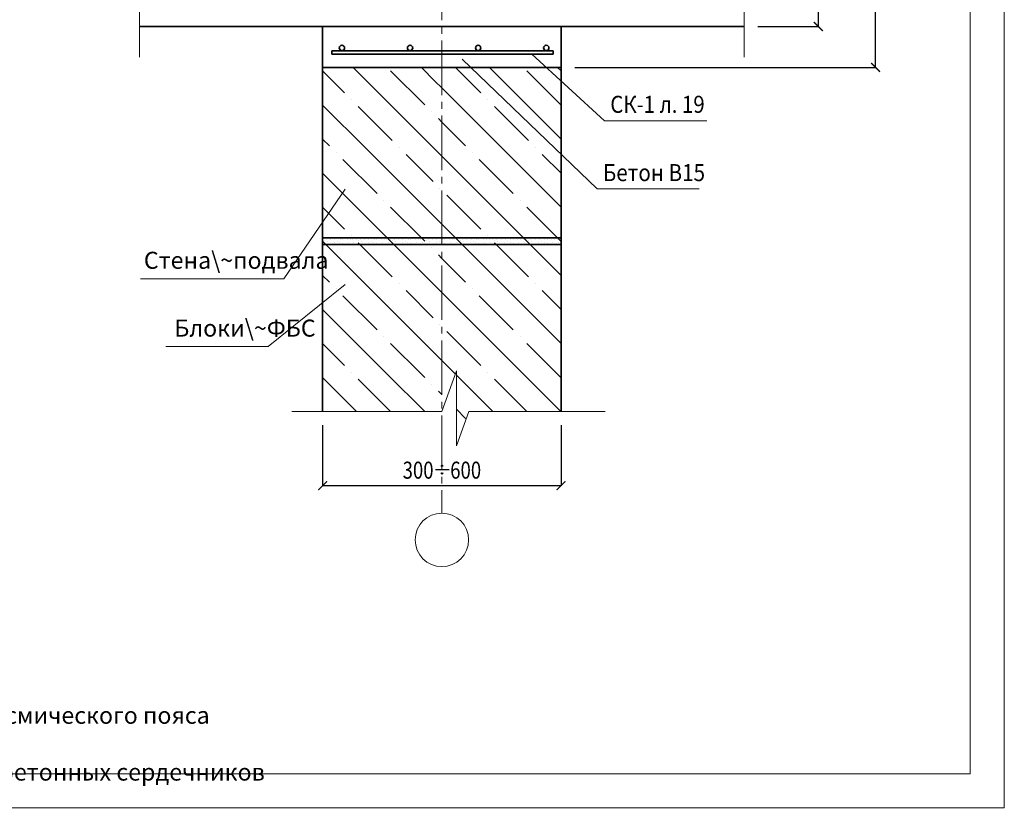
# Model space of a CAD drawing. Units: millimetres. Extents: x -30940 to -27970, y 79176 to 81286.
# Drawn here: x -29415 to -27970, y 79176 to 80342 of the extents above; entities that cross this region are included whole.
import ezdxf

# ---------------------------------------------------------------- set-up
doc = ezdxf.new("R2010")
doc.units = ezdxf.units.MM
doc.header["$PDMODE"] = 65
doc.linetypes.add('______2', pattern=[27, 20, -7])
doc.linetypes.add('______5', pattern=[110, 80, -10, 10, -10])
for name, color, linetype, lineweight in [('0.09 спло%%cная линия', 7, 'Continuous', 9), ('0.13 спло%%cная линия', 7, 'Continuous', 13), ('0.18 спло%%cная линия', 7, 'Continuous', 18), ('0.25 пунктирная линия', 7, '______2', 25), ('0.25 спло%%cная линия', 7, 'Continuous', 25), ('0.35 спло%%cная линия', 7, 'Continuous', 35), ('Перекрытие', 7, 'Continuous', 35), ('Размерная линия Общее', 7, 'Continuous', 25)]:
    doc.layers.add(name, color=color, linetype=linetype, lineweight=lineweight)
doc.styles.add('ARIAL', font='ARIALN.TTF', dxfattribs={"width": 0.9})
doc.dimstyles.get("Standard").update_dxf_attribs({"dimtxt": 25, "dimasz": 13, "dimexe": 0.18, "dimexo": 0.0625, "dimgap": 10, "dimtad": 1, "dimdec": 0, "dimrnd": 5, "dimzin": 0, "dimdsep": 46, "dimtxsty": 'ARIAL', "dimblk": 'ARCHTICK', "dimcen": 0.09, "dimadec": 0, "dimazin": 0, "dimtfac": 1, "dimtdec": 0, "dimtofl": 0, "dimtmove": 0, "dimatfit": 3, "dimfxl": 1, "dimtolj": 1, "dimtzin": 0, "dimarcsym": 0})

# ---------------------------------------------------------------- blocks, each defined once
blk = doc.blocks.new('_ArchTick')
at = {"color": 0, "linetype": 'ByBlock', "const_width": 0.15}
blk.add_lwpolyline([(-0.5, -0.5), (0.5, 0.5)], dxfattribs=at)
blk = doc.blocks.new('*D3190')
at = {"layer": 'DEFPOINTS', "color": 0, "linetype": 'Continuous', "lineweight": 9}
for p in [(-28331.7, 80492.3), (-28243, 80492.3), (-28331.7, 80332.3)]:
    blk.add_point(p, dxfattribs=at)
at = {"layer": 'Размерная линия Общее', "color": 0, "linetype": 'Continuous', "lineweight": -2}
for p, q in [((-28331.7, 80492.3), (-28242.8, 80492.3)), ((-28243, 80332.3), (-28243, 80492.3)), ((-28331.7, 80332.3), (-28242.8, 80332.3))]:
    blk.add_line(p, q, dxfattribs=at)
at = {"layer": 'Размерная линия Общее', "color": 0, "linetype": 'Continuous', "lineweight": -2, "xscale": 13, "yscale": 13, "zscale": 13}
for p, rotation in [((-28243, 80492.3), 90), ((-28243, 80332.3), 270)]:
    blk.add_blockref('_ArchTick', p, dxfattribs=dict(at, rotation=rotation))
at = {"layer": 'Размерная линия Общее', "color": 0, "linetype": 'Continuous', "lineweight": 13, "insert": (-28265.8, 80410.6), "char_height": 25, "attachment_point": 5, "rotation": 90, "style": 'ARIAL'}
blk.add_mtext('\\A1;160', dxfattribs=at)
blk = doc.blocks.new('*D3232')
at = {"layer": 'DEFPOINTS', "color": 0, "linetype": 'Continuous', "lineweight": 9}
for p in [(-28970.6, 79747.3), (-28620.6, 79747.3), (-28620.6, 79658.6)]:
    blk.add_point(p, dxfattribs=at)
at = {"layer": 'Размерная линия Общее', "color": 0, "linetype": 'Continuous', "lineweight": -2}
for p, q in [((-28970.6, 79747.2), (-28970.6, 79658.4)), ((-28620.6, 79747.2), (-28620.6, 79658.4)), ((-28970.6, 79658.6), (-28620.6, 79658.6))]:
    blk.add_line(p, q, dxfattribs=at)
at = {"layer": 'Размерная линия Общее', "color": 0, "linetype": 'Continuous', "lineweight": -2, "xscale": 13, "yscale": 13, "zscale": 13, "rotation": 180}
blk.add_blockref('_ArchTick', (-28970.6, 79658.6), dxfattribs=at)
at = {"layer": 'Размерная линия Общее', "color": 0, "linetype": 'Continuous', "lineweight": -2, "xscale": 13, "yscale": 13, "zscale": 13}
blk.add_blockref('_ArchTick', (-28620.6, 79658.6), dxfattribs=at)
at = {"layer": 'Размерная линия Общее', "color": 0, "linetype": 'Continuous', "lineweight": 13, "insert": (-28795.6, 79681.3), "char_height": 25, "attachment_point": 5, "style": 'ARIAL'}
blk.add_mtext('\\A1;\\W0.80;300    600', dxfattribs=at)
blk = doc.blocks.new('*D3886')
at = {"layer": 'DEFPOINTS', "color": 0, "linetype": 'Continuous', "lineweight": 9}
for p in [(-28331.7, 80492.3), (-28159.1, 80492.3), (-28600.6, 80272.3)]:
    blk.add_point(p, dxfattribs=at)
at = {"layer": 'Размерная линия Общее', "color": 0, "linetype": 'Continuous', "lineweight": -2}
for p, q in [((-28331.7, 80492.3), (-28158.9, 80492.3)), ((-28159.1, 80272.3), (-28159.1, 80492.3)), ((-28600.5, 80272.3), (-28158.9, 80272.3))]:
    blk.add_line(p, q, dxfattribs=at)
at = {"layer": 'Размерная линия Общее', "color": 0, "linetype": 'Continuous', "lineweight": -2, "xscale": 13, "yscale": 13, "zscale": 13}
for p, rotation in [((-28159.1, 80492.3), 90), ((-28159.1, 80272.3), 270)]:
    blk.add_blockref('_ArchTick', p, dxfattribs=dict(at, rotation=rotation))
at = {"layer": 'Размерная линия Общее', "color": 0, "linetype": 'Continuous', "lineweight": 13, "insert": (-28181.9, 80382.3), "char_height": 25, "attachment_point": 5, "rotation": 90, "style": 'ARIAL'}
blk.add_mtext('\\A1;\\W0.80;250', dxfattribs=at)
blk = doc.blocks.new('УЗОР_1808')
at = {"layer": '0.13 спло%%cная линия', "color": 0, "linetype": 'Continuous', "lineweight": 13}
for p, q in [((-39132.6, -53317.4), (-39164.8, -53285.2)), ((-39000, -53400), (-39119.9, -53280.1)), ((-39015, -53335), (-39065, -53285)), ((-39019.9, -53280.1), (-39000, -53300)), ((-39000, -53300), (-38989.8, -53310.2)), ((-39122.6, -53327.4), (-39122.6, -53327.4)), ((-39164.8, -53335.2), (-39100, -53400)), ((-39062.6, -53387.4), (-39112.6, -53337.4)), ((-39005, -53345), (-39005, -53345)), ((-38995, -53355), (-38989.8, -53360.2)), ((-39164.8, -53385.2), (-39155, -53395)), ((-39100, -53400), (-39000, -53500)), ((-39052.6, -53397.4), (-39052.6, -53397.4)), ((-38989.8, -53410.2), (-39000, -53400)), ((-39000, -53400), (-39000, -53400)), ((-39145, -53405), (-39145, -53405)), ((-39135, -53415), (-39085, -53465)), ((-39002.4, -53447.6), (-39042.4, -53407.6)), ((-39069.9, -53530.1), (-39164.8, -53435.2)), ((-38992.6, -53457.4), (-38992.6, -53457.4)), ((-39075, -53475), (-39075, -53475)), ((-39132.6, -53517.4), (-39164.8, -53485.2)), ((-39019.9, -53530.1), (-39065, -53485)), ((-39000, -53500), (-38989.8, -53510.2)), ((-39122.6, -53527.4), (-39122.6, -53527.4))]:
    blk.add_line(p, q, dxfattribs=at)
blk = doc.blocks.new('УЗОР_1809')
at = {"layer": '0.13 спло%%cная линия', "color": 0, "linetype": 'Continuous', "lineweight": 13}
for p, q in [((-38932.6, -53317.4), (-38969.9, -53280.1)), ((-38814.8, -53385.2), (-38919.9, -53280.1)), ((-38815, -53335), (-38865, -53285)), ((-38819.9, -53280.1), (-38814.8, -53285.2)), ((-38989.8, -53310.2), (-38900, -53400)), ((-38922.6, -53327.4), (-38922.6, -53327.4)), ((-38862.6, -53387.4), (-38912.6, -53337.4)), ((-38989.8, -53360.2), (-38955, -53395)), ((-38900, -53400), (-38814.8, -53485.2)), ((-38852.6, -53397.4), (-38852.6, -53397.4)), ((-38869.9, -53530.1), (-38989.8, -53410.2)), ((-38945, -53405), (-38945, -53405)), ((-38935, -53415), (-38885, -53465)), ((-38814.8, -53435.2), (-38842.4, -53407.6)), ((-38932.6, -53517.4), (-38982.6, -53467.4)), ((-38875, -53475), (-38875, -53475)), ((-38819.9, -53530.1), (-38865, -53485)), ((-38989.8, -53510.2), (-38969.9, -53530.1)), ((-38922.6, -53527.4), (-38922.6, -53527.4))]:
    blk.add_line(p, q, dxfattribs=at)
blk = doc.blocks.new('УЗОР_1810')
at = {"layer": '0.13 спло%%cная линия', "color": 0, "linetype": 'Continuous', "lineweight": 13}
for p, q in [((-39000, -53600), (-39069.9, -53530.1)), ((-39015, -53535), (-39019.9, -53530.1)), ((-39164.8, -53535.2), (-39100, -53600)), ((-39062.6, -53587.4), (-39112.6, -53537.4)), ((-39005, -53545), (-39005, -53545)), ((-38995, -53555), (-38989.8, -53560.2)), ((-39164.8, -53585.2), (-39155, -53595)), ((-39145, -53605), (-39145, -53605)), ((-39100, -53600), (-39000, -53700)), ((-39052.6, -53597.4), (-39052.6, -53597.4)), ((-38989.8, -53610.2), (-39000, -53600)), ((-39000, -53600), (-39000, -53600)), ((-39135, -53615), (-39085, -53665)), ((-39002.4, -53647.6), (-39042.4, -53607.6)), ((-39069.9, -53730.1), (-39164.8, -53635.2)), ((-38992.6, -53657.4), (-38992.6, -53657.4)), ((-39075, -53675), (-39075, -53675)), ((-39132.6, -53717.4), (-39164.8, -53685.2)), ((-39019.9, -53730.1), (-39065, -53685)), ((-39000, -53700), (-38989.8, -53710.2)), ((-39122.6, -53727.4), (-39122.6, -53727.4))]:
    blk.add_line(p, q, dxfattribs=at)
blk = doc.blocks.new('УЗОР_1811')
at = {"layer": '0.13 спло%%cная линия', "color": 0, "linetype": 'Continuous', "lineweight": 13}
for p, q in [((-38969.9, -53530.1), (-38900, -53600)), ((-38814.8, -53585.2), (-38869.9, -53530.1)), ((-38815, -53535), (-38819.9, -53530.1)), ((-38862.6, -53587.4), (-38912.6, -53537.4)), ((-38989.8, -53560.2), (-38955, -53595)), ((-38945, -53605), (-38945, -53605)), ((-38900, -53600), (-38814.8, -53685.2)), ((-38852.6, -53597.4), (-38852.6, -53597.4)), ((-38869.9, -53730.1), (-38989.8, -53610.2)), ((-38935, -53615), (-38885, -53665)), ((-38814.8, -53635.2), (-38842.4, -53607.6)), ((-38932.6, -53717.4), (-38982.6, -53667.4)), ((-38875, -53675), (-38875, -53675)), ((-38819.9, -53730.1), (-38865, -53685)), ((-38989.8, -53710.2), (-38970.1, -53729.9)), ((-38922.6, -53727.4), (-38922.6, -53727.4))]:
    blk.add_line(p, q, dxfattribs=at)
blk = doc.blocks.new('УЗОР_1812')
at = {"layer": '0.09 спло%%cная линия', "color": 0, "linetype": 'Continuous', "lineweight": 13}
for p, q in [((-39164.8, -53735.2), (-39115, -53785)), ((-39015, -53785), (-39069.9, -53730.1)), ((-39015, -53735), (-39019.9, -53730.1)), ((-39065, -53785), (-39112.6, -53737.4)), ((-39005, -53745), (-39005, -53745)), ((-38995, -53755), (-38989.8, -53760.2))]:
    blk.add_line(p, q, dxfattribs=at)
blk = doc.blocks.new('УЗОР_1813')
at = {"layer": '0.09 спло%%cная линия', "color": 0, "linetype": 'Continuous', "lineweight": 13}
for p, q in [((-38968.5, -53731.5), (-38915, -53785)), ((-38815, -53785), (-38869.9, -53730.1)), ((-38815, -53735), (-38819.9, -53730.1)), ((-38865, -53785), (-38912.6, -53737.4)), ((-38968.5, -53781.5), (-38955, -53795)), ((-38967.4, -53832.6), (-38968.5, -53831.5))]:
    blk.add_line(p, q, dxfattribs=at)
blk = doc.blocks.new('УЗОР_1816')
at = {"layer": '0.09 спло%%cная линия', "color": 0, "linetype": 'Continuous', "lineweight": 9}
for p, q in [((-39162.15, -53534.65), (-39162.15, -53534.65)), ((-39159, -53532.2), (-39159, -53532.2)), ((-39153, -53532.75), (-39153, -53532.75)), ((-39147.05, -53532.5), (-39147.05, -53532.5)), ((-39141.85, -53530.5), (-39141.85, -53530.5)), ((-39138.6, -53533), (-39138.6, -53533)), ((-39135.35, -53532.8), (-39135.35, -53532.8)), ((-39128.85, -53532.8), (-39128.85, -53532.8)), ((-39124.5, -53532.8), (-39124.5, -53532.8)), ((-39120.6, -53532.85), (-39120.6, -53532.85)), ((-39115.65, -53532.85), (-39115.65, -53532.85)), ((-39112.15, -53534.65), (-39112.15, -53534.65)), ((-39109, -53532.2), (-39109, -53532.2)), ((-39103, -53532.75), (-39103, -53532.75)), ((-39097.05, -53532.5), (-39097.05, -53532.5)), ((-39091.85, -53530.5), (-39091.85, -53530.5)), ((-39088.6, -53533), (-39088.6, -53533)), ((-39085.35, -53532.8), (-39085.35, -53532.8)), ((-39078.85, -53532.8), (-39078.85, -53532.8)), ((-39074.5, -53532.8), (-39074.5, -53532.8)), ((-39070.6, -53532.85), (-39070.6, -53532.85)), ((-39065.65, -53532.85), (-39065.65, -53532.85)), ((-39062.15, -53534.65), (-39062.15, -53534.65)), ((-39059, -53532.2), (-39059, -53532.2)), ((-39053, -53532.75), (-39053, -53532.75)), ((-39047.05, -53532.5), (-39047.05, -53532.5)), ((-39041.85, -53530.5), (-39041.85, -53530.5)), ((-39038.6, -53533), (-39038.6, -53533)), ((-39035.35, -53532.8), (-39035.35, -53532.8)), ((-39028.85, -53532.8), (-39028.85, -53532.8)), ((-39024.5, -53532.8), (-39024.5, -53532.8)), ((-39020.6, -53532.85), (-39020.6, -53532.85)), ((-39015.65, -53532.85), (-39015.65, -53532.85)), ((-39012.15, -53534.65), (-39012.15, -53534.65)), ((-39009, -53532.2), (-39009, -53532.2)), ((-39003, -53532.75), (-39003, -53532.75)), ((-38997.05, -53532.5), (-38997.05, -53532.5)), ((-38991.85, -53530.5), (-38991.85, -53530.5)), ((-38988.6, -53533), (-38988.6, -53533)), ((-38985.35, -53532.8), (-38985.35, -53532.8)), ((-38978.85, -53532.8), (-38978.85, -53532.8)), ((-38974.5, -53532.8), (-38974.5, -53532.8)), ((-38970.6, -53532.85), (-38970.6, -53532.85)), ((-38965.65, -53532.85), (-38965.65, -53532.85)), ((-38962.15, -53534.65), (-38962.15, -53534.65)), ((-38959, -53532.2), (-38959, -53532.2)), ((-38953, -53532.75), (-38953, -53532.75)), ((-38947.05, -53532.5), (-38947.05, -53532.5)), ((-38941.85, -53530.5), (-38941.85, -53530.5)), ((-38938.6, -53533), (-38938.6, -53533)), ((-38935.35, -53532.8), (-38935.35, -53532.8)), ((-38928.85, -53532.8), (-38928.85, -53532.8)), ((-38924.5, -53532.8), (-38924.5, -53532.8)), ((-38920.6, -53532.85), (-38920.6, -53532.85)), ((-38915.65, -53532.85), (-38915.65, -53532.85)), ((-38912.15, -53534.65), (-38912.15, -53534.65)), ((-38909, -53532.2), (-38909, -53532.2)), ((-38903, -53532.75), (-38903, -53532.75)), ((-38897.05, -53532.5), (-38897.05, -53532.5)), ((-38891.85, -53530.5), (-38891.85, -53530.5)), ((-38888.6, -53533), (-38888.6, -53533)), ((-38885.35, -53532.8), (-38885.35, -53532.8)), ((-38878.85, -53532.8), (-38878.85, -53532.8)), ((-38874.5, -53532.8), (-38874.5, -53532.8)), ((-38870.6, -53532.85), (-38870.6, -53532.85)), ((-38865.65, -53532.85), (-38865.65, -53532.85)), ((-38862.15, -53534.65), (-38862.15, -53534.65)), ((-38859, -53532.2), (-38859, -53532.2)), ((-38853, -53532.75), (-38853, -53532.75)), ((-38847.05, -53532.5), (-38847.05, -53532.5)), ((-38841.85, -53530.5), (-38841.85, -53530.5)), ((-38838.6, -53533), (-38838.6, -53533)), ((-38835.35, -53532.8), (-38835.35, -53532.8)), ((-38828.85, -53532.8), (-38828.85, -53532.8)), ((-38824.5, -53532.8), (-38824.5, -53532.8)), ((-38820.6, -53532.85), (-38820.6, -53532.85)), ((-38815.65, -53532.85), (-38815.65, -53532.85)), ((-39161.55, -53539.05), (-39161.55, -53539.05)), ((-39157.65, -53535.1), (-39157.65, -53535.1)), ((-39156.05, -53538.7), (-39156.05, -53538.7)), ((-39147.8, -53537.6), (-39147.8, -53537.6)), ((-39143.95, -53539.6), (-39143.95, -53539.6)), ((-39142.85, -53535.2), (-39142.85, -53535.2)), ((-39139.8, -53537.3), (-39139.8, -53537.3)), ((-39135.35, -53537.75), (-39135.35, -53537.75)), ((-39127.25, -53537), (-39127.25, -53537)), ((-39118.85, -53537.05), (-39118.85, -53537.05)), ((-39111.55, -53539.05), (-39111.55, -53539.05)), ((-39107.65, -53535.1), (-39107.65, -53535.1)), ((-39106.05, -53538.7), (-39106.05, -53538.7)), ((-39097.8, -53537.6), (-39097.8, -53537.6)), ((-39093.95, -53539.6), (-39093.95, -53539.6)), ((-39092.85, -53535.2), (-39092.85, -53535.2)), ((-39089.8, -53537.3), (-39089.8, -53537.3)), ((-39085.35, -53537.75), (-39085.35, -53537.75)), ((-39077.25, -53537), (-39077.25, -53537)), ((-39068.85, -53537.05), (-39068.85, -53537.05)), ((-39061.55, -53539.05), (-39061.55, -53539.05)), ((-39057.65, -53535.1), (-39057.65, -53535.1)), ((-39056.05, -53538.7), (-39056.05, -53538.7)), ((-39047.8, -53537.6), (-39047.8, -53537.6)), ((-39043.95, -53539.6), (-39043.95, -53539.6)), ((-39042.85, -53535.2), (-39042.85, -53535.2)), ((-39039.8, -53537.3), (-39039.8, -53537.3)), ((-39035.35, -53537.75), (-39035.35, -53537.75)), ((-39027.25, -53537), (-39027.25, -53537)), ((-39018.85, -53537.05), (-39018.85, -53537.05)), ((-39011.55, -53539.05), (-39011.55, -53539.05)), ((-39007.65, -53535.1), (-39007.65, -53535.1)), ((-39006.05, -53538.7), (-39006.05, -53538.7)), ((-38997.8, -53537.6), (-38997.8, -53537.6)), ((-38993.95, -53539.6), (-38993.95, -53539.6)), ((-38992.85, -53535.2), (-38992.85, -53535.2)), ((-38989.8, -53537.3), (-38989.8, -53537.3)), ((-38985.35, -53537.75), (-38985.35, -53537.75)), ((-38977.25, -53537), (-38977.25, -53537)), ((-38968.85, -53537.05), (-38968.85, -53537.05)), ((-38961.55, -53539.05), (-38961.55, -53539.05)), ((-38957.65, -53535.1), (-38957.65, -53535.1)), ((-38956.05, -53538.7), (-38956.05, -53538.7)), ((-38947.8, -53537.6), (-38947.8, -53537.6)), ((-38943.95, -53539.6), (-38943.95, -53539.6)), ((-38942.85, -53535.2), (-38942.85, -53535.2)), ((-38939.8, -53537.3), (-38939.8, -53537.3)), ((-38935.35, -53537.75), (-38935.35, -53537.75)), ((-38927.25, -53537), (-38927.25, -53537)), ((-38918.85, -53537.05), (-38918.85, -53537.05)), ((-38911.55, -53539.05), (-38911.55, -53539.05)), ((-38907.65, -53535.1), (-38907.65, -53535.1)), ((-38906.05, -53538.7), (-38906.05, -53538.7)), ((-38897.8, -53537.6), (-38897.8, -53537.6)), ((-38893.95, -53539.6), (-38893.95, -53539.6)), ((-38892.85, -53535.2), (-38892.85, -53535.2)), ((-38889.8, -53537.3), (-38889.8, -53537.3)), ((-38885.35, -53537.75), (-38885.35, -53537.75)), ((-38877.25, -53537), (-38877.25, -53537)), ((-38868.85, -53537.05), (-38868.85, -53537.05)), ((-38861.55, -53539.05), (-38861.55, -53539.05)), ((-38857.65, -53535.1), (-38857.65, -53535.1)), ((-38856.05, -53538.7), (-38856.05, -53538.7)), ((-38847.8, -53537.6), (-38847.8, -53537.6)), ((-38843.95, -53539.6), (-38843.95, -53539.6)), ((-38842.85, -53535.2), (-38842.85, -53535.2)), ((-38839.8, -53537.3), (-38839.8, -53537.3)), ((-38835.35, -53537.75), (-38835.35, -53537.75)), ((-38827.25, -53537), (-38827.25, -53537)), ((-38818.85, -53537.05), (-38818.85, -53537.05))]:
    blk.add_line(p, q, dxfattribs=at)

msp = doc.modelspace()

# ---------------------------------------------------------------- linework, layer by layer
at = {"lineweight": 13}
for points in [[(-27970, 81285.7), (-27970, 79185.7), (-30940, 79185.7), (-30940, 81285.7), (-27970, 81285.7)], [(-28020, 81185.7), (-30890, 81185.7), (-30890, 79235.7), (-28020, 79235.7), (-28020, 81185.7)]]:
    msp.add_lwpolyline(points, dxfattribs=at)
at = {"layer": '0.09 спло%%cная линия', "color": 0, "linetype": '______5'}
msp.add_line((-28795.6, 80861.7), (-28795.6, 79618.1), dxfattribs=at)
at = {"layer": '0.09 спло%%cная линия'}
msp.add_circle((-28795.6, 79579), 39.2, dxfattribs=at)
at = {"layer": '0.13 спло%%cная линия'}
for p, q in [((-28556.7, 80194.1), (-28663.5, 80291.9)), ((-28567.7, 80094), (-28765.9, 80284.2)), ((-28406.7, 80194.1), (-28556.7, 80194.1)), ((-29027.8, 79962), (-28937.8, 80093.5)), ((-28417.7, 80094), (-28567.7, 80094)), ((-28620.6, 80022.3), (-28970.6, 80022.3)), ((-29237.8, 79962), (-29027.8, 79962)), ((-29050.8, 79862.6), (-28937.8, 79953.5)), ((-29200.8, 79862.6), (-29050.8, 79862.6))]:
    msp.add_line(p, q, dxfattribs=at)
for points in [[(-29239.5, 80532.3), (-29239.5, 80412.3), (-29289.8, 80393.8), (-29193.7, 80393.8), (-29239.5, 80372.3), (-29239.5, 80287.3)], [(-28351.7, 80532.3), (-28351.7, 80412.3), (-28301.4, 80393.8), (-28397.5, 80393.8), (-28351.7, 80372.3), (-28351.7, 80287.3)], [(-28555.8, 79767.3), (-28755.8, 79767.3), (-28774.2, 79717), (-28774.2, 79827), (-28795.8, 79767.3), (-29015.8, 79767.3)]]:
    msp.add_lwpolyline(points, dxfattribs=at)
at = {"layer": '0.25 пунктирная линия'}
msp.add_line((-28620.6, 80332.3), (-28970.6, 80332.3), dxfattribs=at)
at = {"layer": '0.25 спло%%cная линия'}
msp.add_line((-28804.9, 79682.1), (-28784.9, 79682.1), dxfattribs=at)
for centre in [(-28795.3, 79687.6), (-28795.3, 79676.5)]:
    msp.add_circle(centre, 1.03, dxfattribs=at)
at = {"layer": '0.35 спло%%cная линия'}
for p, q in [((-28970.6, 80332.3), (-29239.5, 80332.3)), ((-28620.6, 80332.3), (-28970.6, 80332.3)), ((-28970.6, 79767.3), (-28970.6, 80332.3)), ((-28620.6, 80262.3), (-28620.6, 80332.3)), ((-28620.6, 80332.3), (-28351.7, 80332.3)), ((-28620.6, 79767.3), (-28620.6, 80332.3)), ((-28620.6, 80272.3), (-28970.6, 80272.3)), ((-28620.6, 80022.3), (-28970.6, 80022.3)), ((-28620.6, 80012.3), (-28970.6, 80012.3))]:
    msp.add_line(p, q, dxfattribs=at)
at = {"layer": 'Перекрытие'}
for p, q in [((-28956.9, 80291.9), (-28956.9, 80296.8)), ((-28956.9, 80296.8), (-28632, 80296.8)), ((-28632, 80291.9), (-28956.9, 80291.9)), ((-28632, 80296.8), (-28632, 80291.9))]:
    msp.add_line(p, q, dxfattribs=at)
for centre in [(-28942.3, 80300.8), (-28842.3, 80300.8), (-28742.3, 80300.8), (-28642.3, 80300.8)]:
    msp.add_circle(centre, 3.92, dxfattribs=at)

# ---------------------------------------------------------------- block references
at = {"layer": '0.09 спло%%cная линия', "color": 0, "linetype": 'Continuous', "lineweight": 9}
msp.add_blockref('УЗОР_1816', (10194.2, 133552.3), dxfattribs=at)
at = {"layer": '0.09 спло%%cная линия', "color": 0, "linetype": 'Continuous', "lineweight": 13}
for name in ['УЗОР_1812', 'УЗОР_1813']:
    msp.add_blockref(name, (10194.2, 133552.3), dxfattribs=at)
at = {"layer": '0.13 спло%%cная линия', "color": 0, "linetype": 'Continuous', "lineweight": 13}
for name in ['УЗОР_1808', 'УЗОР_1809', 'УЗОР_1810', 'УЗОР_1811']:
    msp.add_blockref(name, (10194.2, 133552.3), dxfattribs=at)

# ---------------------------------------------------------------- texts
at = {"lineweight": 9, "insert": (-30710.9, 79375.8), "char_height": 25, "width": 1677.161, "attachment_point": 1, "style": 'ARIAL'}
msp.add_mtext('Примечание: 1. Толщина клеевого шва условно не учтена.\\P2. При расчетной сейсмичности 9 балловпродольное армирование антисейсмического пояса принимать не менее 4∅12 А-III.\\P3. При расчетной сейсмичности 9 баллов продольное армирование железобетонных сердечников принять не менее ∅12 А-III.', dxfattribs=at)
at = {"layer": '0.18 спло%%cная линия', "char_height": 25, "attachment_point": 4, "style": 'ARIAL'}
for s, insert, width in [('{\\W0.88;СК-1\\~л.\\~19}', (-28548.4, 80218.1), 142.118), ('{\\W0.89;Бетон\\~В15}', (-28559.3, 80117.9), 145.225), ('Стена\\~подвала', (-29233.1, 79986), 207.021), ('Блоки\\~ФБС', (-29188.4, 79886.5), 156.019)]:
    msp.add_mtext(s, dxfattribs=dict(at, insert=insert, width=width))

# ---------------------------------------------------------------- dimensions: what is measured, and where the dimension line sits
at = {"layer": 'Размерная линия Общее', "color": 0, "linetype": 'Continuous', "lineweight": 13}
dim = msp.add_linear_dim(base=(-28159.1, 80492.3), p1=(-28600.6, 80272.3), p2=(-28331.7, 80492.3), angle=90, text='\\W0.80;250', dimstyle='Standard', dxfattribs=at)
dim.commit()
dim.dimension.update_dxf_attribs({"geometry": '*D3886', "text_midpoint": (-28159.1, 80382.3), "dimtype": 160})
dim = msp.add_linear_dim(base=(-28243, 80492.3), p1=(-28331.7, 80332.3), p2=(-28331.7, 80492.3), angle=90, dimstyle='Standard', dxfattribs=at)
dim.commit()
dim.dimension.update_dxf_attribs({"geometry": '*D3190', "text_midpoint": (-28243, 80410.6), "dimtype": 160})
dim = msp.add_linear_dim(base=(-28620.6, 79658.6), p1=(-28970.6, 79747.3), p2=(-28620.6, 79747.3), text='\\W0.80;300    600', dimstyle='Standard', dxfattribs=at)
dim.commit()
dim.dimension.update_dxf_attribs({"geometry": '*D3232', "text_midpoint": (-28795.6, 79658.6), "dimtype": 160})

doc.saveas('drawing.dxf')
